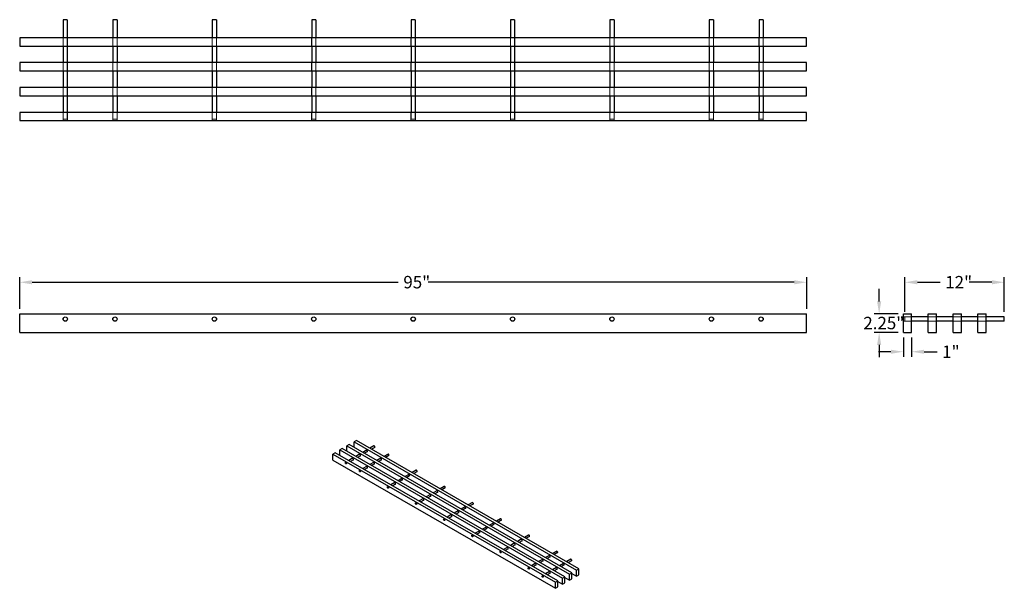
# Model space of a CAD drawing. Units: inches. Extents: x 3341.7 to 3356.5, y 2497.6 to 2506.2.
import ezdxf

# ---------------------------------------------------------------- set-up
doc = ezdxf.new("R2010")
doc.units = ezdxf.units.IN
doc.header["$MEASUREMENT"] = 0
for name, color, linetype, lineweight in [('Dimension (ANSI)', 7, 'Continuous', 18), ('Hidden (ANSI)', 7, 'Continuous', 18), ('Visible (ANSI)', 7, 'Continuous', 25)]:
    doc.layers.add(name, color=color, linetype=linetype, lineweight=lineweight)
doc.styles.get("Standard").update_dxf_attribs({"font": 'ARIALN.TTF'})
doc.dimstyles.new('Dim2', dxfattribs={"dimscale": 2, "dimtxt": 0.09375, "dimasz": 0.09375, "dimexe": 0.039, "dimexo": 0.039, "dimgap": 0.039, "dimtad": 0, "dimtih": 1, "dimtoh": 1, "dimdec": 4, "dimzin": 0, "dimdsep": 46, "dimlunit": 4, "dimtxsty": 'Standard', "dimcen": 0.09, "dimclrd": 256, "dimclre": 256, "dimclrt": 256, "dimadec": 1, "dimazin": 0, "dimtfac": 1, "dimtdec": 4, "dimtofl": 0, "dimtmove": 0, "dimatfit": 3, "dimfxl": 1, "dimtolj": 1, "dimtzin": 0, "dimarcsym": 0})

# ---------------------------------------------------------------- blocks, each defined once
blk = doc.blocks.new('*D63')
at = {"layer": 'Defpoints', "color": 0, "transparency": 16777216}
for p in [(3353.564, 2502.231), (3341.689, 2501.755), (3353.564, 2501.755)]:
    blk.add_point(p, dxfattribs=at)
at = {"layer": 'Dimension (ANSI)', "lineweight": -2, "transparency": 16777216}
for p, q in [((3341.689, 2501.833), (3341.689, 2502.309)), ((3341.876, 2502.231), (3347.4, 2502.231)), ((3353.376, 2502.231), (3347.852, 2502.231)), ((3353.564, 2501.833), (3353.564, 2502.309))]:
    blk.add_line(p, q, dxfattribs=at)
at = {"layer": 'Dimension (ANSI)', "transparency": 16777216}
for points in [[(3341.876, 2502.263), (3341.876, 2502.2), (3341.689, 2502.231)], [(3353.376, 2502.263), (3353.376, 2502.2), (3353.564, 2502.231)]]:
    blk.add_solid(points, dxfattribs=at)
at = {"layer": 'Dimension (ANSI)', "transparency": 16777216, "insert": (3347.478, 2502.327), "char_height": 0.1875, "attachment_point": 1}
blk.add_mtext('\\A1;95"', dxfattribs=at)
blk = doc.blocks.new('*D64')
at = {"layer": 'Defpoints', "color": 0, "transparency": 16777216}
for p in [(3355.023, 2501.474), (3355.148, 2501.474), (3355.148, 2501.183)]:
    blk.add_point(p, dxfattribs=at)
at = {"layer": 'Dimension (ANSI)', "lineweight": -2, "transparency": 16777216}
for p, q in [((3355.023, 2501.396), (3355.023, 2501.105)), ((3355.148, 2501.396), (3355.148, 2501.105)), ((3354.835, 2501.183), (3354.648, 2501.183)), ((3355.335, 2501.183), (3355.531, 2501.183))]:
    blk.add_line(p, q, dxfattribs=at)
at = {"layer": 'Dimension (ANSI)', "transparency": 16777216}
for points in [[(3354.835, 2501.214), (3354.835, 2501.152), (3355.023, 2501.183)], [(3355.335, 2501.214), (3355.335, 2501.152), (3355.148, 2501.183)]]:
    blk.add_solid(points, dxfattribs=at)
at = {"layer": 'Dimension (ANSI)', "transparency": 16777216, "insert": (3355.609, 2501.277), "char_height": 0.1875, "attachment_point": 1}
blk.add_mtext('\\A1;1"', dxfattribs=at)
blk = doc.blocks.new('*D65')
at = {"layer": 'Defpoints', "color": 0, "transparency": 16777216}
for p in [(3355.046, 2502.231), (3355.046, 2501.708), (3356.546, 2501.708)]:
    blk.add_point(p, dxfattribs=at)
at = {"layer": 'Dimension (ANSI)', "lineweight": -2, "transparency": 16777216}
for p, q in [((3355.046, 2501.786), (3355.046, 2502.309)), ((3355.234, 2502.231), (3355.577, 2502.231)), ((3356.359, 2502.231), (3356.015, 2502.231)), ((3356.546, 2501.786), (3356.546, 2502.309))]:
    blk.add_line(p, q, dxfattribs=at)
at = {"layer": 'Dimension (ANSI)', "transparency": 16777216}
for points in [[(3355.234, 2502.263), (3355.234, 2502.2), (3355.046, 2502.231)], [(3356.359, 2502.263), (3356.359, 2502.2), (3356.546, 2502.231)]]:
    blk.add_solid(points, dxfattribs=at)
at = {"layer": 'Dimension (ANSI)', "transparency": 16777216, "insert": (3355.655, 2502.326), "char_height": 0.1875, "attachment_point": 1}
blk.add_mtext('\\A1;12"', dxfattribs=at)
blk = doc.blocks.new('*D66')
at = {"layer": 'Defpoints', "color": 0, "transparency": 16777216}
for p in [(3354.658, 2501.755), (3355.023, 2501.755), (3355.023, 2501.474)]:
    blk.add_point(p, dxfattribs=at)
at = {"layer": 'Dimension (ANSI)', "lineweight": -2, "transparency": 16777216}
for p, q in [((3354.658, 2501.942), (3354.658, 2502.13)), ((3354.945, 2501.755), (3354.58, 2501.755)), ((3354.945, 2501.474), (3354.58, 2501.474)), ((3354.658, 2501.286), (3354.658, 2501.099))]:
    blk.add_line(p, q, dxfattribs=at)
at = {"layer": 'Dimension (ANSI)', "transparency": 16777216}
for points in [[(3354.626, 2501.942), (3354.689, 2501.942), (3354.658, 2501.755)], [(3354.626, 2501.286), (3354.689, 2501.286), (3354.658, 2501.474)]]:
    blk.add_solid(points, dxfattribs=at)
at = {"layer": 'Dimension (ANSI)', "transparency": 16777216, "insert": (3354.419, 2501.71), "char_height": 0.1875, "attachment_point": 1}
blk.add_mtext('\\A1;2.25"', dxfattribs=at)

msp = doc.modelspace()

# ---------------------------------------------------------------- linework, layer by layer
at = {"layer": 'Hidden (ANSI)'}
for p, q in [((3342.34293, 2505.91992), (3342.34293, 2505.79492)), ((3342.3448, 2505.91992), (3342.3448, 2505.79492)), ((3342.4073, 2505.91992), (3342.4073, 2505.79492)), ((3342.40918, 2505.91992), (3342.40918, 2505.79492)), ((3343.09293, 2505.91992), (3343.09293, 2505.79492)), ((3343.0948, 2505.91992), (3343.0948, 2505.79492)), ((3343.1573, 2505.91992), (3343.1573, 2505.79492)), ((3343.15918, 2505.91992), (3343.15918, 2505.79492)), ((3344.59293, 2505.91992), (3344.59293, 2505.79492)), ((3344.5948, 2505.91992), (3344.5948, 2505.79492)), ((3344.6573, 2505.91992), (3344.6573, 2505.79492)), ((3344.65918, 2505.91992), (3344.65918, 2505.79492)), ((3346.09293, 2505.91992), (3346.09293, 2505.79492)), ((3346.0948, 2505.91992), (3346.0948, 2505.79492)), ((3346.1573, 2505.91992), (3346.1573, 2505.79492)), ((3346.15918, 2505.91992), (3346.15918, 2505.79492)), ((3347.59293, 2505.91992), (3347.59293, 2505.79492)), ((3347.5948, 2505.91992), (3347.5948, 2505.79492)), ((3347.6573, 2505.91992), (3347.6573, 2505.79492)), ((3347.65918, 2505.91992), (3347.65918, 2505.79492)), ((3349.09293, 2505.91992), (3349.09293, 2505.79492)), ((3349.0948, 2505.91992), (3349.0948, 2505.79492)), ((3349.1573, 2505.91992), (3349.1573, 2505.79492)), ((3349.15918, 2505.91992), (3349.15918, 2505.79492)), ((3350.59293, 2505.91992), (3350.59293, 2505.79492)), ((3350.5948, 2505.91992), (3350.5948, 2505.79492)), ((3350.6573, 2505.91992), (3350.6573, 2505.79492)), ((3350.65918, 2505.91992), (3350.65918, 2505.79492)), ((3352.09293, 2505.91992), (3352.09293, 2505.79492)), ((3352.0948, 2505.91992), (3352.0948, 2505.79492)), ((3352.1573, 2505.91992), (3352.1573, 2505.79492)), ((3352.15918, 2505.91992), (3352.15918, 2505.79492)), ((3352.84293, 2505.91992), (3352.84293, 2505.79492)), ((3352.8448, 2505.91992), (3352.8448, 2505.79492)), ((3352.9073, 2505.91992), (3352.9073, 2505.79492)), ((3352.90918, 2505.91992), (3352.90918, 2505.79492)), ((3342.34293, 2505.54492), (3342.34293, 2505.41992)), ((3342.3448, 2505.54492), (3342.3448, 2505.41992)), ((3342.4073, 2505.54492), (3342.4073, 2505.41992)), ((3342.40918, 2505.54492), (3342.40918, 2505.41992)), ((3343.09293, 2505.54492), (3343.09293, 2505.41992)), ((3343.0948, 2505.54492), (3343.0948, 2505.41992)), ((3343.1573, 2505.54492), (3343.1573, 2505.41992)), ((3343.15918, 2505.54492), (3343.15918, 2505.41992)), ((3344.59293, 2505.54492), (3344.59293, 2505.41992)), ((3344.5948, 2505.54492), (3344.5948, 2505.41992)), ((3344.6573, 2505.54492), (3344.6573, 2505.41992)), ((3344.65918, 2505.54492), (3344.65918, 2505.41992)), ((3346.09293, 2505.54492), (3346.09293, 2505.41992)), ((3346.0948, 2505.54492), (3346.0948, 2505.41992)), ((3346.1573, 2505.54492), (3346.1573, 2505.41992)), ((3346.15918, 2505.54492), (3346.15918, 2505.41992)), ((3347.59293, 2505.54492), (3347.59293, 2505.41992)), ((3347.5948, 2505.54492), (3347.5948, 2505.41992)), ((3347.6573, 2505.54492), (3347.6573, 2505.41992)), ((3347.65918, 2505.54492), (3347.65918, 2505.41992)), ((3349.09293, 2505.54492), (3349.09293, 2505.41992)), ((3349.0948, 2505.54492), (3349.0948, 2505.41992)), ((3349.1573, 2505.54492), (3349.1573, 2505.41992)), ((3349.15918, 2505.54492), (3349.15918, 2505.41992)), ((3350.59293, 2505.54492), (3350.59293, 2505.41992)), ((3350.5948, 2505.54492), (3350.5948, 2505.41992)), ((3350.6573, 2505.54492), (3350.6573, 2505.41992)), ((3350.65918, 2505.54492), (3350.65918, 2505.41992)), ((3352.09293, 2505.54492), (3352.09293, 2505.41992)), ((3352.0948, 2505.54492), (3352.0948, 2505.41992)), ((3352.1573, 2505.54492), (3352.1573, 2505.41992)), ((3352.15918, 2505.54492), (3352.15918, 2505.41992)), ((3352.84293, 2505.54492), (3352.84293, 2505.41992)), ((3352.8448, 2505.54492), (3352.8448, 2505.41992)), ((3352.9073, 2505.54492), (3352.9073, 2505.41992)), ((3352.90918, 2505.54492), (3352.90918, 2505.41992)), ((3342.34293, 2505.16992), (3342.34293, 2505.04492)), ((3342.3448, 2505.16992), (3342.3448, 2505.04492)), ((3342.4073, 2505.16992), (3342.4073, 2505.04492)), ((3342.40918, 2505.16992), (3342.40918, 2505.04492)), ((3343.09293, 2505.16992), (3343.09293, 2505.04492)), ((3343.0948, 2505.16992), (3343.0948, 2505.04492)), ((3343.1573, 2505.16992), (3343.1573, 2505.04492)), ((3343.15918, 2505.16992), (3343.15918, 2505.04492)), ((3344.59293, 2505.16992), (3344.59293, 2505.04492)), ((3344.5948, 2505.16992), (3344.5948, 2505.04492)), ((3344.6573, 2505.16992), (3344.6573, 2505.04492)), ((3344.65918, 2505.16992), (3344.65918, 2505.04492)), ((3346.09293, 2505.16992), (3346.09293, 2505.04492)), ((3346.0948, 2505.16992), (3346.0948, 2505.04492)), ((3346.1573, 2505.16992), (3346.1573, 2505.04492)), ((3346.15918, 2505.16992), (3346.15918, 2505.04492)), ((3347.59293, 2505.16992), (3347.59293, 2505.04492)), ((3347.5948, 2505.16992), (3347.5948, 2505.04492)), ((3347.6573, 2505.16992), (3347.6573, 2505.04492)), ((3347.65918, 2505.16992), (3347.65918, 2505.04492)), ((3349.09293, 2505.16992), (3349.09293, 2505.04492)), ((3349.0948, 2505.16992), (3349.0948, 2505.04492)), ((3349.1573, 2505.16992), (3349.1573, 2505.04492)), ((3349.15918, 2505.16992), (3349.15918, 2505.04492)), ((3350.59293, 2505.16992), (3350.59293, 2505.04492)), ((3350.5948, 2505.16992), (3350.5948, 2505.04492)), ((3350.6573, 2505.16992), (3350.6573, 2505.04492)), ((3350.65918, 2505.16992), (3350.65918, 2505.04492)), ((3352.09293, 2505.16992), (3352.09293, 2505.04492)), ((3352.0948, 2505.16992), (3352.0948, 2505.04492)), ((3352.1573, 2505.16992), (3352.1573, 2505.04492)), ((3352.15918, 2505.16992), (3352.15918, 2505.04492)), ((3352.84293, 2505.16992), (3352.84293, 2505.04492)), ((3352.8448, 2505.16992), (3352.8448, 2505.04492)), ((3352.9073, 2505.16992), (3352.9073, 2505.04492)), ((3352.90918, 2505.16992), (3352.90918, 2505.04492)), ((3342.34293, 2504.79492), (3342.34293, 2504.66992)), ((3342.3448, 2504.79492), (3342.3448, 2504.6933)), ((3342.4073, 2504.79492), (3342.4073, 2504.6933)), ((3342.40918, 2504.79492), (3342.40918, 2504.66992)), ((3343.09293, 2504.79492), (3343.09293, 2504.66992)), ((3343.0948, 2504.79492), (3343.0948, 2504.6933)), ((3343.1573, 2504.79492), (3343.1573, 2504.6933)), ((3343.15918, 2504.79492), (3343.15918, 2504.66992)), ((3344.59293, 2504.79492), (3344.59293, 2504.66992)), ((3344.5948, 2504.79492), (3344.5948, 2504.6933)), ((3344.6573, 2504.79492), (3344.6573, 2504.6933)), ((3344.65918, 2504.79492), (3344.65918, 2504.66992)), ((3346.09293, 2504.79492), (3346.09293, 2504.66992)), ((3346.0948, 2504.79492), (3346.0948, 2504.6933)), ((3346.1573, 2504.79492), (3346.1573, 2504.6933)), ((3346.15918, 2504.79492), (3346.15918, 2504.66992)), ((3347.59293, 2504.79492), (3347.59293, 2504.66992)), ((3347.5948, 2504.79492), (3347.5948, 2504.6933)), ((3347.6573, 2504.79492), (3347.6573, 2504.6933)), ((3347.65918, 2504.79492), (3347.65918, 2504.66992)), ((3349.09293, 2504.79492), (3349.09293, 2504.66992)), ((3349.0948, 2504.79492), (3349.0948, 2504.6933)), ((3349.1573, 2504.79492), (3349.1573, 2504.6933)), ((3349.15918, 2504.79492), (3349.15918, 2504.66992)), ((3350.59293, 2504.79492), (3350.59293, 2504.66992)), ((3350.5948, 2504.79492), (3350.5948, 2504.6933)), ((3350.6573, 2504.79492), (3350.6573, 2504.6933)), ((3350.65918, 2504.79492), (3350.65918, 2504.66992)), ((3352.09293, 2504.79492), (3352.09293, 2504.66992)), ((3352.0948, 2504.79492), (3352.0948, 2504.6933)), ((3352.1573, 2504.79492), (3352.1573, 2504.6933)), ((3352.15918, 2504.79492), (3352.15918, 2504.66992)), ((3352.84293, 2504.79492), (3352.84293, 2504.66992)), ((3352.8448, 2504.79492), (3352.8448, 2504.6933)), ((3352.9073, 2504.79492), (3352.9073, 2504.6933)), ((3352.90918, 2504.79492), (3352.90918, 2504.66992)), ((3342.3448, 2504.6933), (3342.4073, 2504.6933)), ((3343.0948, 2504.6933), (3343.1573, 2504.6933)), ((3344.5948, 2504.6933), (3344.6573, 2504.6933)), ((3346.0948, 2504.6933), (3346.1573, 2504.6933)), ((3347.5948, 2504.6933), (3347.6573, 2504.6933)), ((3349.0948, 2504.6933), (3349.1573, 2504.6933)), ((3350.5948, 2504.6933), (3350.6573, 2504.6933)), ((3352.0948, 2504.6933), (3352.1573, 2504.6933)), ((3352.8448, 2504.6933), (3352.9073, 2504.6933)), ((3355.14796, 2501.70977), (3355.02296, 2501.70977)), ((3355.14796, 2501.64352), (3355.02296, 2501.64352)), ((3355.04633, 2501.70789), (3355.04633, 2501.64539)), ((3355.14796, 2501.70789), (3355.04633, 2501.70789)), ((3355.14796, 2501.64539), (3355.04633, 2501.64539)), ((3355.52296, 2501.70977), (3355.39796, 2501.70977)), ((3355.52296, 2501.70789), (3355.39796, 2501.70789)), ((3355.52296, 2501.64539), (3355.39796, 2501.64539)), ((3355.52296, 2501.64352), (3355.39796, 2501.64352)), ((3355.89796, 2501.70977), (3355.77296, 2501.70977)), ((3355.89796, 2501.70789), (3355.77296, 2501.70789)), ((3355.89796, 2501.64539), (3355.77296, 2501.64539)), ((3355.89796, 2501.64352), (3355.77296, 2501.64352)), ((3356.27296, 2501.70977), (3356.14796, 2501.70977)), ((3356.27296, 2501.70789), (3356.14796, 2501.70789)), ((3356.27296, 2501.64539), (3356.14796, 2501.64539)), ((3356.27296, 2501.64352), (3356.14796, 2501.64352))]:
    msp.add_line(p, q, dxfattribs=at)
at = {"layer": 'Visible (ANSI)'}
for p, q in [((3342.4073, 2506.1933), (3342.3448, 2506.1933)), ((3342.3448, 2506.1933), (3342.3448, 2505.91992)), ((3342.4073, 2506.1933), (3342.4073, 2505.91992)), ((3343.1573, 2506.1933), (3343.0948, 2506.1933)), ((3343.0948, 2506.1933), (3343.0948, 2505.91992)), ((3343.1573, 2506.1933), (3343.1573, 2505.91992)), ((3344.6573, 2506.1933), (3344.5948, 2506.1933)), ((3344.5948, 2506.1933), (3344.5948, 2505.91992)), ((3344.6573, 2506.1933), (3344.6573, 2505.91992)), ((3346.1573, 2506.1933), (3346.0948, 2506.1933)), ((3346.0948, 2506.1933), (3346.0948, 2505.91992)), ((3346.1573, 2506.1933), (3346.1573, 2505.91992)), ((3347.6573, 2506.1933), (3347.5948, 2506.1933)), ((3347.5948, 2506.1933), (3347.5948, 2505.91992)), ((3347.6573, 2506.1933), (3347.6573, 2505.91992)), ((3349.1573, 2506.1933), (3349.0948, 2506.1933)), ((3349.0948, 2506.1933), (3349.0948, 2505.91992)), ((3349.1573, 2506.1933), (3349.1573, 2505.91992)), ((3350.6573, 2506.1933), (3350.5948, 2506.1933)), ((3350.5948, 2506.1933), (3350.5948, 2505.91992)), ((3350.6573, 2506.1933), (3350.6573, 2505.91992)), ((3352.1573, 2506.1933), (3352.0948, 2506.1933)), ((3352.0948, 2506.1933), (3352.0948, 2505.91992)), ((3352.1573, 2506.1933), (3352.1573, 2505.91992)), ((3352.9073, 2506.1933), (3352.8448, 2506.1933)), ((3352.8448, 2506.1933), (3352.8448, 2505.91992)), ((3352.9073, 2506.1933), (3352.9073, 2505.91992)), ((3341.68855, 2505.91992), (3341.68855, 2505.79492)), ((3353.56355, 2505.91992), (3341.68855, 2505.91992)), ((3353.56355, 2505.79492), (3353.56355, 2505.91992)), ((3341.68855, 2505.79492), (3353.56355, 2505.79492)), ((3342.3448, 2505.79492), (3342.3448, 2505.54492)), ((3342.4073, 2505.79492), (3342.4073, 2505.54492)), ((3343.0948, 2505.79492), (3343.0948, 2505.54492)), ((3343.1573, 2505.79492), (3343.1573, 2505.54492)), ((3344.5948, 2505.79492), (3344.5948, 2505.54492)), ((3344.6573, 2505.79492), (3344.6573, 2505.54492)), ((3346.0948, 2505.79492), (3346.0948, 2505.54492)), ((3346.1573, 2505.79492), (3346.1573, 2505.54492)), ((3347.5948, 2505.79492), (3347.5948, 2505.54492)), ((3347.6573, 2505.79492), (3347.6573, 2505.54492)), ((3349.0948, 2505.79492), (3349.0948, 2505.54492)), ((3349.1573, 2505.79492), (3349.1573, 2505.54492)), ((3350.5948, 2505.79492), (3350.5948, 2505.54492)), ((3350.6573, 2505.79492), (3350.6573, 2505.54492)), ((3352.0948, 2505.79492), (3352.0948, 2505.54492)), ((3352.1573, 2505.79492), (3352.1573, 2505.54492)), ((3352.8448, 2505.79492), (3352.8448, 2505.54492)), ((3352.9073, 2505.79492), (3352.9073, 2505.54492)), ((3341.68855, 2505.54492), (3341.68855, 2505.41992)), ((3353.56355, 2505.54492), (3341.68855, 2505.54492)), ((3353.56355, 2505.41992), (3353.56355, 2505.54492)), ((3341.68855, 2505.41992), (3353.56355, 2505.41992)), ((3342.3448, 2505.41992), (3342.3448, 2505.16992)), ((3342.4073, 2505.41992), (3342.4073, 2505.16992)), ((3343.0948, 2505.41992), (3343.0948, 2505.16992)), ((3343.1573, 2505.41992), (3343.1573, 2505.16992)), ((3344.5948, 2505.41992), (3344.5948, 2505.16992)), ((3344.6573, 2505.41992), (3344.6573, 2505.16992)), ((3346.0948, 2505.41992), (3346.0948, 2505.16992)), ((3346.1573, 2505.41992), (3346.1573, 2505.16992)), ((3347.5948, 2505.41992), (3347.5948, 2505.16992)), ((3347.6573, 2505.41992), (3347.6573, 2505.16992)), ((3349.0948, 2505.41992), (3349.0948, 2505.16992)), ((3349.1573, 2505.41992), (3349.1573, 2505.16992)), ((3350.5948, 2505.41992), (3350.5948, 2505.16992)), ((3350.6573, 2505.41992), (3350.6573, 2505.16992)), ((3352.0948, 2505.41992), (3352.0948, 2505.16992)), ((3352.1573, 2505.41992), (3352.1573, 2505.16992)), ((3352.8448, 2505.41992), (3352.8448, 2505.16992)), ((3352.9073, 2505.41992), (3352.9073, 2505.16992)), ((3341.68855, 2505.16992), (3341.68855, 2505.04492)), ((3353.56355, 2505.16992), (3341.68855, 2505.16992)), ((3353.56355, 2505.04492), (3353.56355, 2505.16992)), ((3341.68855, 2505.04492), (3353.56355, 2505.04492)), ((3342.3448, 2505.04492), (3342.3448, 2504.79492)), ((3342.4073, 2505.04492), (3342.4073, 2504.79492)), ((3343.0948, 2505.04492), (3343.0948, 2504.79492)), ((3343.1573, 2505.04492), (3343.1573, 2504.79492)), ((3344.5948, 2505.04492), (3344.5948, 2504.79492)), ((3344.6573, 2505.04492), (3344.6573, 2504.79492)), ((3346.0948, 2505.04492), (3346.0948, 2504.79492)), ((3346.1573, 2505.04492), (3346.1573, 2504.79492)), ((3347.5948, 2505.04492), (3347.5948, 2504.79492)), ((3347.6573, 2505.04492), (3347.6573, 2504.79492)), ((3349.0948, 2505.04492), (3349.0948, 2504.79492)), ((3349.1573, 2505.04492), (3349.1573, 2504.79492)), ((3350.5948, 2505.04492), (3350.5948, 2504.79492)), ((3350.6573, 2505.04492), (3350.6573, 2504.79492)), ((3352.0948, 2505.04492), (3352.0948, 2504.79492)), ((3352.1573, 2505.04492), (3352.1573, 2504.79492)), ((3352.8448, 2505.04492), (3352.8448, 2504.79492)), ((3352.9073, 2505.04492), (3352.9073, 2504.79492)), ((3341.68855, 2504.79492), (3341.68855, 2504.66992)), ((3353.56355, 2504.79492), (3341.68855, 2504.79492)), ((3353.56355, 2504.66992), (3353.56355, 2504.79492)), ((3341.68855, 2504.66992), (3353.56355, 2504.66992)), ((3341.68855, 2501.47352), (3341.68855, 2501.75477)), ((3341.68855, 2501.75477), (3353.56355, 2501.75477)), ((3353.56355, 2501.47352), (3353.56355, 2501.75477)), ((3355.02296, 2501.75477), (3355.14796, 2501.75477)), ((3355.02296, 2501.47352), (3355.02296, 2501.75477)), ((3355.14796, 2501.47352), (3355.14796, 2501.75477)), ((3355.39796, 2501.75477), (3355.52296, 2501.75477)), ((3355.39796, 2501.47352), (3355.39796, 2501.75477)), ((3355.52296, 2501.47352), (3355.52296, 2501.75477)), ((3355.77296, 2501.75477), (3355.89796, 2501.75477)), ((3355.77296, 2501.47352), (3355.77296, 2501.75477)), ((3355.89796, 2501.47352), (3355.89796, 2501.75477)), ((3356.14796, 2501.75477), (3356.27296, 2501.75477)), ((3356.14796, 2501.47352), (3356.14796, 2501.75477)), ((3356.27296, 2501.47352), (3356.27296, 2501.75477)), ((3355.39796, 2501.70789), (3355.14796, 2501.70789)), ((3355.39796, 2501.64539), (3355.14796, 2501.64539)), ((3355.77296, 2501.70789), (3355.52296, 2501.70789)), ((3355.77296, 2501.64539), (3355.52296, 2501.64539)), ((3356.14796, 2501.70789), (3355.89796, 2501.70789)), ((3356.14796, 2501.64539), (3355.89796, 2501.64539)), ((3356.54633, 2501.70789), (3356.27296, 2501.70789)), ((3356.54633, 2501.64539), (3356.27296, 2501.64539)), ((3356.54633, 2501.64539), (3356.54633, 2501.70789)), ((3341.68855, 2501.47352), (3353.56355, 2501.47352)), ((3355.02296, 2501.47352), (3355.14796, 2501.47352)), ((3355.39796, 2501.47352), (3355.52296, 2501.47352)), ((3355.77296, 2501.47352), (3355.89796, 2501.47352)), ((3356.14796, 2501.47352), (3356.27296, 2501.47352)), ((3346.76881, 2499.84336), (3346.73345, 2499.823)), ((3346.73345, 2499.74156), (3346.73345, 2499.823)), ((3346.73345, 2499.823), (3350.09221, 2497.88882)), ((3350.12757, 2497.90918), (3346.76881, 2499.84336)), ((3346.55668, 2499.7212), (3346.52132, 2499.70084)), ((3346.52132, 2499.6194), (3346.52132, 2499.70084)), ((3346.52132, 2499.70084), (3349.88008, 2497.76666)), ((3349.91543, 2497.78702), (3346.55668, 2499.7212)), ((3346.66274, 2499.78228), (3346.62739, 2499.76192)), ((3346.62739, 2499.68048), (3346.62739, 2499.76192)), ((3346.62739, 2499.76192), (3349.98615, 2497.82774)), ((3350.0215, 2497.8481), (3346.66274, 2499.78228)), ((3346.92387, 2499.69757), (3346.86686, 2499.66474)), ((3346.93635, 2499.67591), (3346.8919, 2499.65031)), ((3347.03435, 2499.76119), (3346.97292, 2499.72582)), ((3347.04682, 2499.73952), (3346.99797, 2499.71139)), ((3346.45061, 2499.66012), (3346.41526, 2499.63976)), ((3346.41526, 2499.54779), (3346.41526, 2499.63976)), ((3346.41526, 2499.63976), (3349.77401, 2497.70558)), ((3346.41526, 2499.54779), (3349.77401, 2497.61361)), ((3349.80937, 2497.72594), (3346.45061, 2499.66012)), ((3346.71174, 2499.57541), (3346.65472, 2499.54258)), ((3346.72422, 2499.55375), (3346.67977, 2499.52815)), ((3346.81781, 2499.63649), (3346.76079, 2499.60366)), ((3346.83028, 2499.61483), (3346.78584, 2499.58923)), ((3347.136, 2499.57541), (3347.07899, 2499.54258)), ((3347.14848, 2499.55375), (3347.10404, 2499.52815)), ((3347.24648, 2499.63903), (3347.18505, 2499.60366)), ((3347.25896, 2499.61737), (3347.2101, 2499.58923)), ((3346.92387, 2499.45325), (3346.86686, 2499.42042)), ((3346.93635, 2499.43159), (3346.8919, 2499.406)), ((3347.02994, 2499.51433), (3346.97292, 2499.4815)), ((3347.04241, 2499.49267), (3346.99797, 2499.46707)), ((3347.67074, 2499.39471), (3347.60932, 2499.35934)), ((3347.4542, 2499.27001), (3347.39719, 2499.23718)), ((3347.46668, 2499.24835), (3347.42223, 2499.22276)), ((3347.56027, 2499.33109), (3347.50325, 2499.29826)), ((3347.57274, 2499.30943), (3347.5283, 2499.28384)), ((3347.68322, 2499.37305), (3347.63437, 2499.34492)), ((3347.34814, 2499.20894), (3347.29112, 2499.1761)), ((3347.36061, 2499.18727), (3347.31617, 2499.16168)), ((3347.98453, 2499.08678), (3347.92752, 2499.05394)), ((3348.09501, 2499.1504), (3348.03358, 2499.11502)), ((3348.10748, 2499.12873), (3348.05863, 2499.1006)), ((3347.7724, 2498.96462), (3347.71538, 2498.93178)), ((3347.78488, 2498.94295), (3347.74043, 2498.91736)), ((3347.87847, 2499.0257), (3347.82145, 2498.99286)), ((3347.89094, 2499.00403), (3347.8465, 2498.97844)), ((3347.99701, 2499.06511), (3347.95256, 2499.03952)), ((3348.30273, 2498.78138), (3348.24571, 2498.74855)), ((3348.4088, 2498.84246), (3348.35178, 2498.80963)), ((3348.42127, 2498.82079), (3348.37683, 2498.7952)), ((3348.51927, 2498.90608), (3348.45785, 2498.87071)), ((3348.53175, 2498.88441), (3348.48289, 2498.85628)), ((3348.19666, 2498.7203), (3348.13965, 2498.68747)), ((3348.20914, 2498.69864), (3348.1647, 2498.67304)), ((3348.31521, 2498.75972), (3348.27076, 2498.73412)), ((3348.94354, 2498.66176), (3348.88211, 2498.62639)), ((3348.95601, 2498.6401), (3348.90716, 2498.61196)), ((3348.72699, 2498.53706), (3348.66998, 2498.50423)), ((3348.73947, 2498.5154), (3348.69503, 2498.4898)), ((3348.83306, 2498.59814), (3348.77604, 2498.56531)), ((3348.84554, 2498.57648), (3348.80109, 2498.55088)), ((3348.62093, 2498.47598), (3348.56391, 2498.44315)), ((3348.6334, 2498.45432), (3348.58896, 2498.42873)), ((3349.25732, 2498.35382), (3349.20031, 2498.32099)), ((3349.3678, 2498.41744), (3349.30637, 2498.38207)), ((3349.38028, 2498.39578), (3349.33142, 2498.36765)), ((3349.04519, 2498.23167), (3348.98818, 2498.19883)), ((3349.05767, 2498.21), (3349.01322, 2498.18441)), ((3349.15126, 2498.29275), (3349.09424, 2498.25991)), ((3349.16373, 2498.27108), (3349.11929, 2498.24549)), ((3349.2698, 2498.33216), (3349.22536, 2498.30657)), ((3349.57552, 2498.04843), (3349.51851, 2498.01559)), ((3349.68159, 2498.10951), (3349.62457, 2498.07667)), ((3349.69406, 2498.08784), (3349.64962, 2498.06225)), ((3349.79206, 2498.17313), (3349.73064, 2498.13775)), ((3349.80454, 2498.15146), (3349.75569, 2498.12333)), ((3350.0042, 2498.05097), (3349.94277, 2498.01559)), ((3349.46946, 2497.98735), (3349.41244, 2497.95452)), ((3349.48193, 2497.96568), (3349.43749, 2497.94009)), ((3349.588, 2498.02676), (3349.54355, 2498.00117)), ((3349.78765, 2497.92627), (3349.73064, 2497.89344)), ((3349.80013, 2497.9046), (3349.75569, 2497.87901)), ((3349.89372, 2497.98735), (3349.8367, 2497.95452)), ((3349.9062, 2497.96568), (3349.86175, 2497.94009)), ((3350.01667, 2498.0293), (3349.96782, 2498.00117)), ((3350.09221, 2497.88882), (3350.12757, 2497.90918)), ((3350.12757, 2497.8172), (3350.12757, 2497.90918)), ((3349.68159, 2497.86519), (3349.62457, 2497.83236)), ((3349.69406, 2497.84352), (3349.64962, 2497.81793)), ((3349.88008, 2497.76666), (3349.91543, 2497.78702)), ((3349.88008, 2497.67468), (3349.88008, 2497.76666)), ((3349.91543, 2497.69504), (3349.91543, 2497.78702)), ((3349.91543, 2497.77648), (3349.98615, 2497.73576)), ((3349.98615, 2497.82774), (3350.0215, 2497.8481)), ((3349.98615, 2497.73576), (3349.98615, 2497.82774)), ((3349.98615, 2497.73576), (3350.0215, 2497.75612)), ((3350.0215, 2497.75612), (3350.0215, 2497.8481)), ((3350.0215, 2497.83756), (3350.09221, 2497.79684)), ((3350.09221, 2497.79684), (3350.09221, 2497.88882)), ((3350.09221, 2497.79684), (3350.12757, 2497.8172)), ((3349.77401, 2497.70558), (3349.80937, 2497.72594)), ((3349.77401, 2497.61361), (3349.77401, 2497.70558)), ((3349.77401, 2497.61361), (3349.80937, 2497.63397)), ((3349.80937, 2497.63397), (3349.80937, 2497.72594)), ((3349.80937, 2497.7154), (3349.88008, 2497.67468)), ((3349.88008, 2497.67468), (3349.91543, 2497.69504))]:
    msp.add_line(p, q, dxfattribs=at)
for centre, radius in [((3342.37605, 2501.67664), 0.03313), ((3342.37605, 2501.67664), 0.03125), ((3343.12605, 2501.67664), 0.03313), ((3343.12605, 2501.67664), 0.03125), ((3344.62605, 2501.67664), 0.03313), ((3344.62605, 2501.67664), 0.03125), ((3346.12605, 2501.67664), 0.03313), ((3346.12605, 2501.67664), 0.03125), ((3347.62605, 2501.67664), 0.03313), ((3347.62605, 2501.67664), 0.03125), ((3349.12605, 2501.67664), 0.03313), ((3349.12605, 2501.67664), 0.03125), ((3350.62605, 2501.67664), 0.03313), ((3350.62605, 2501.67664), 0.03125), ((3352.12605, 2501.67664), 0.03313), ((3352.12605, 2501.67664), 0.03125), ((3352.87605, 2501.67664), 0.03313), ((3352.87605, 2501.67664), 0.03125)]:
    msp.add_circle(centre, radius, dxfattribs=at)
for centre, major_axis, start_param, end_param in [((3346.92791, 2499.68547), (-0.00661, 0.01148), 2.80352171, 6.62125625), ((3347.04059, 2499.75036), (-0.00624, 0.01083), 3.14159265, 6.28318531), ((3346.71578, 2499.56331), (-0.00661, 0.01148), 2.80352171, 6.62125625), ((3346.82184, 2499.62439), (-0.00661, 0.01148), 2.80352171, 6.62125625), ((3347.14004, 2499.56331), (-0.00661, 0.01148), 2.80352171, 6.62125625), ((3347.25272, 2499.6282), (-0.00624, 0.01083), 3.14159265, 6.28318531), ((3346.61632, 2499.50604), (0.00624, -0.01083), 3.63016055, 5.79461741), ((3346.82845, 2499.38388), (0.00624, -0.01083), 3.63016055, 5.79461741), ((3346.92791, 2499.44115), (-0.00661, 0.01148), 2.80352171, 6.62125625), ((3347.03397, 2499.50223), (-0.00661, 0.01148), 2.80352171, 6.62125625), ((3347.67698, 2499.38388), (-0.00624, 0.01083), 3.14159265, 6.28318531), ((3347.45824, 2499.25791), (-0.00661, 0.01148), 2.80352171, 6.62125625), ((3347.5643, 2499.31899), (-0.00661, 0.01148), 2.80352171, 6.62125625), ((3347.25272, 2499.13956), (0.00624, -0.01083), 3.63016055, 5.79461741), ((3347.35217, 2499.19684), (-0.00661, 0.01148), 2.80352171, 6.62125625), ((3347.98857, 2499.07468), (-0.00661, 0.01148), 2.80352171, 6.62125625), ((3348.10125, 2499.13956), (-0.00624, 0.01083), 3.14159265, 6.28318531), ((3347.77644, 2498.95252), (-0.00661, 0.01148), 2.80352171, 6.62125625), ((3347.8825, 2499.0136), (-0.00661, 0.01148), 2.80352171, 6.62125625), ((3347.67698, 2498.89525), (0.00624, -0.01083), 3.63016055, 5.79461741), ((3348.30677, 2498.76928), (-0.00661, 0.01148), 2.80352171, 6.62125625), ((3348.41283, 2498.83036), (-0.00661, 0.01148), 2.80352171, 6.62125625), ((3348.52551, 2498.89525), (-0.00624, 0.01083), 3.14159265, 6.28318531), ((3348.10125, 2498.65093), (0.00624, -0.01083), 3.63016055, 5.79461741), ((3348.2007, 2498.7082), (-0.00661, 0.01148), 2.80352171, 6.62125625), ((3348.94977, 2498.65093), (-0.00624, 0.01083), 3.14159265, 6.28318531), ((3348.73103, 2498.52496), (-0.00661, 0.01148), 2.80352171, 6.62125625), ((3348.8371, 2498.58604), (-0.00661, 0.01148), 2.80352171, 6.62125625), ((3348.52551, 2498.40661), (0.00624, -0.01083), 3.63016055, 5.79461741), ((3348.62496, 2498.46388), (-0.00661, 0.01148), 2.80352171, 6.62125625), ((3349.26136, 2498.34172), (-0.00661, 0.01148), 2.80352171, 6.62125625), ((3349.37404, 2498.40661), (-0.00624, 0.01083), 3.14159265, 6.28318531), ((3349.04923, 2498.21957), (-0.00661, 0.01148), 2.80352171, 6.62125625), ((3349.15529, 2498.28065), (-0.00661, 0.01148), 2.80352171, 6.62125625), ((3348.94977, 2498.16229), (0.00624, -0.01083), 3.63016055, 5.79461741), ((3349.57956, 2498.03633), (-0.00661, 0.01148), 2.80352171, 6.62125625), ((3349.68562, 2498.09741), (-0.00661, 0.01148), 2.80352171, 6.62125625), ((3349.7983, 2498.16229), (-0.00624, 0.01083), 3.14159265, 6.28318531), ((3350.01043, 2498.04013), (-0.00624, 0.01083), 3.14159265, 6.28318531), ((3349.37404, 2497.91798), (0.00624, -0.01083), 3.63016055, 5.79461741), ((3349.47349, 2497.97525), (-0.00661, 0.01148), 2.80352171, 6.62125625), ((3349.79169, 2497.91417), (-0.00661, 0.01148), 2.80352171, 6.62125625), ((3349.89776, 2497.97525), (-0.00661, 0.01148), 2.80352171, 6.62125625), ((3349.58617, 2497.79582), (0.00624, -0.01083), 3.63016055, 5.79461741), ((3349.68562, 2497.85309), (-0.00661, 0.01148), 2.80352171, 6.62125625)]:
    msp.add_ellipse(centre, major_axis=major_axis, ratio=0.57809312, start_param=start_param, end_param=end_param, dxfattribs=at)
for centre in [(3346.60971, 2499.50223), (3346.82184, 2499.38007), (3347.24611, 2499.13576), (3347.67037, 2498.89144), (3348.09463, 2498.64712), (3348.5189, 2498.4028), (3348.94316, 2498.15849), (3349.36743, 2497.91417), (3349.57956, 2497.79201)]:
    msp.add_ellipse(centre, major_axis=(-0.00661, 0.01148), ratio=0.57809312, dxfattribs=at)

# ---------------------------------------------------------------- dimensions: what is measured, and where the dimension line sits
at = {"layer": 'Dimension (ANSI)'}
for base, p1, p2, angle, text, picture, middle in [((3353.56355, 2502.23138), (3341.68855, 2501.75477), (3353.56355, 2501.75477), 180, '95"', '*D63', (3347.62605, 2502.23138)), ((3355.04633, 2502.23138), (3356.54633, 2501.70789), (3355.04633, 2501.70789), 180, '12"', '*D65', (3355.79633, 2502.23138)), ((3354.65769, 2501.75477), (3355.02296, 2501.47352), (3355.02296, 2501.75477), 90, '2.25"', '*D66', (3354.65769, 2501.61414)), ((3355.14796, 2501.18303), (3355.02296, 2501.47352), (3355.14796, 2501.47352), 180, '1"', '*D64', (3355.68991, 2501.18303))]:
    dim = msp.add_linear_dim(base=base, p1=p1, p2=p2, angle=angle, text=text, dimstyle='Dim2', override={"dimpost": '\\X'}, dxfattribs=at)
    dim.commit()
    dim.dimension.update_dxf_attribs({"geometry": picture, "text_midpoint": middle, "dimtype": 160})

doc.saveas('drawing.dxf')
